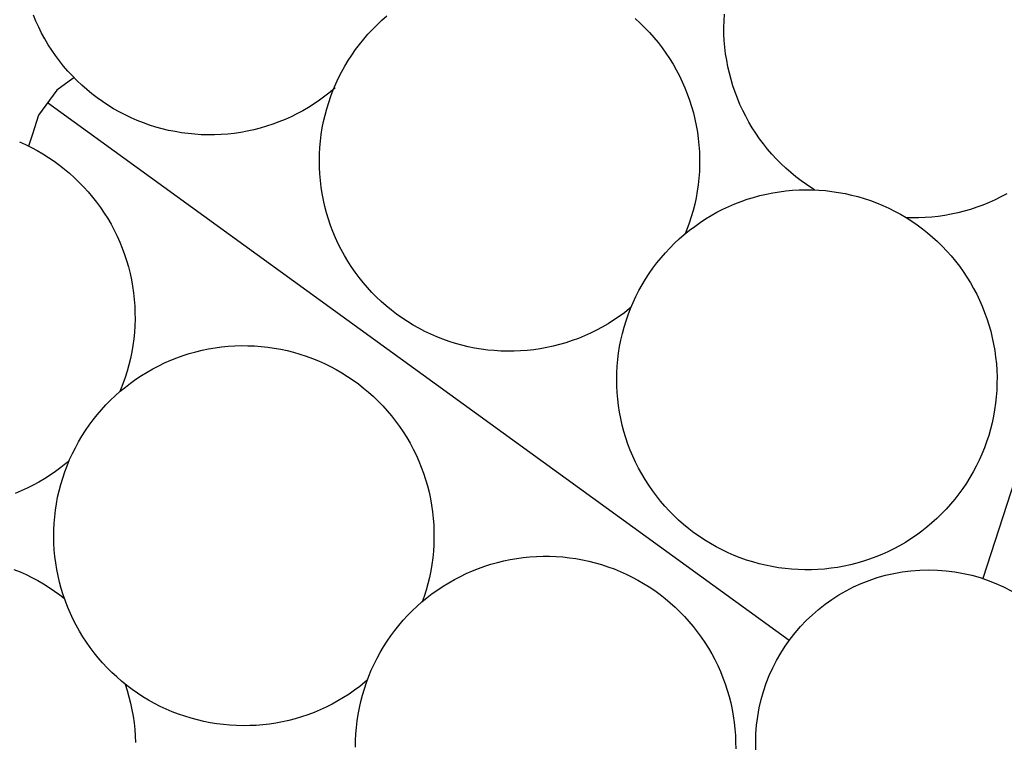
# Model space of a CAD drawing. Units: centimetres. Extents: x -52 to 194, y -50 to 378.
# Drawn here: x -30 to 3, y 0 to 24 of the extents above; entities that cross this region are included whole.
import ezdxf

# ---------------------------------------------------------------- set-up
doc = ezdxf.new("R2010")
doc.units = ezdxf.units.CM
doc.layers.add('FLOS', color=30, linetype='Continuous')

# ---------------------------------------------------------------- blocks, each defined once
blk = doc.blocks.new('TARAXACUM_88_S2_PL')
for p, q in [((11.245, 34.67, 339.086), (1.813, 5.498, 40.037)), ((-6.849, 24.173, 339.086), (-6.837, 24.393, 339.086)), ((-29.882, 24.157, 339.086), (-29.967, 24.36, 339.086)), ((-29.789, 23.956, 339.086), (-29.882, 24.157, 339.086)), ((-18.46, 24.042, 339.086), (-18.298, 24.193, 339.086)), ((-18.298, 24.193, 339.086), (-18.132, 24.338, 339.086)), ((-9.82, 24.247, 339.086), (-9.656, 24.098, 339.086)), ((-9.656, 24.098, 339.086), (-9.499, 23.943, 339.086)), ((-6.854, 23.952, 339.086), (-6.849, 24.173, 339.086)), ((-29.69, 23.759, 339.086), (-29.789, 23.956, 339.086)), ((-29.584, 23.565, 339.086), (-29.69, 23.759, 339.086)), ((-18.766, 23.723, 339.086), (-18.616, 23.885, 339.086)), ((-18.616, 23.885, 339.086), (-18.46, 24.042, 339.086)), ((-9.499, 23.943, 339.086), (-9.346, 23.783, 339.086)), ((-9.346, 23.783, 339.086), (-9.199, 23.618, 339.086)), ((-6.85, 23.731, 339.086), (-6.854, 23.952, 339.086)), ((-6.839, 23.51, 339.086), (-6.85, 23.731, 339.086)), ((-29.471, 23.375, 339.086), (-29.584, 23.565, 339.086)), ((-19.049, 23.384, 339.086), (-18.911, 23.556, 339.086)), ((-18.911, 23.556, 339.086), (-18.766, 23.723, 339.086)), ((-9.199, 23.618, 339.086), (-9.058, 23.448, 339.086)), ((-9.058, 23.448, 339.086), (-8.923, 23.273, 339.086)), ((-6.821, 23.29, 339.086), (-6.839, 23.51, 339.086)), ((-29.352, 23.189, 339.086), (-29.471, 23.375, 339.086)), ((-29.226, 23.007, 339.086), (-29.352, 23.189, 339.086)), ((-19.309, 23.027, 339.086), (-19.182, 23.208, 339.086)), ((-19.182, 23.208, 339.086), (-19.049, 23.384, 339.086)), ((-8.923, 23.273, 339.086), (-8.795, 23.094, 339.086)), ((-8.795, 23.094, 339.086), (-8.672, 22.91, 339.086)), ((-6.794, 23.071, 339.086), (-6.821, 23.29, 339.086)), ((-29.094, 22.83, 339.086), (-29.226, 23.007, 339.086)), ((-28.956, 22.657, 339.086), (-29.094, 22.83, 339.086)), ((-19.542, 22.652, 339.086), (-19.429, 22.841, 339.086)), ((-19.429, 22.841, 339.086), (-19.309, 23.027, 339.086)), ((-8.672, 22.91, 339.086), (-8.556, 22.722, 339.086)), ((-6.76, 22.852, 339.086), (-6.794, 23.071, 339.086)), ((-6.719, 22.635, 339.086), (-6.76, 22.852, 339.086)), ((-28.812, 22.49, 339.086), (-28.956, 22.657, 339.086)), ((-28.662, 22.327, 339.086), (-28.812, 22.49, 339.086)), ((-19.75, 22.262, 339.086), (-19.649, 22.458, 339.086)), ((-19.649, 22.458, 339.086), (-19.542, 22.652, 339.086)), ((-8.556, 22.722, 339.086), (-8.447, 22.53, 339.086)), ((-8.447, 22.53, 339.086), (-8.344, 22.334, 339.086)), ((-6.67, 22.42, 339.086), (-6.719, 22.635, 339.086)), ((-6.614, 22.206, 339.086), (-6.67, 22.42, 339.086)), ((-28.646, 22.241, 339.086), (-29.186, 21.849, 339.086)), ((-28.507, 22.17, 339.086), (-28.662, 22.327, 339.086)), ((-28.606, 22.27, 339.086), (-28.646, 22.241, 339.086)), ((-28.646, 22.241, 339.086), (-28.646, 22.241, 339.086)), ((-28.347, 22.018, 339.086), (-28.507, 22.17, 339.086)), ((-19.843, 22.061, 339.086), (-19.75, 22.262, 339.086)), ((-8.344, 22.334, 339.086), (-8.248, 22.135, 339.086)), ((-8.248, 22.135, 339.086), (-8.159, 21.933, 339.086)), ((-6.55, 21.995, 339.086), (-6.614, 22.206, 339.086)), ((-29.186, 21.849, 339.086), (-29.794, 21.013, 339.086)), ((-28.181, 21.872, 339.086), (-28.347, 22.018, 339.086)), ((-28.01, 21.732, 339.086), (-28.181, 21.872, 339.086)), ((-20.037, 21.783, 339.086), (-20.211, 21.646, 339.086)), ((-19.868, 21.925, 339.086), (-20.037, 21.783, 339.086)), ((-20.009, 21.652, 339.086), (-19.929, 21.858, 339.086)), ((-19.929, 21.858, 339.086), (-19.843, 22.061, 339.086)), ((-8.159, 21.933, 339.086), (-8.077, 21.728, 339.086)), ((-6.479, 21.786, 339.086), (-6.55, 21.995, 339.086)), ((-6.401, 21.579, 339.086), (-6.479, 21.786, 339.086)), ((-4.669, 3.422, 39.869), (-29.49, 21.431, 339.086)), ((-27.835, 21.598, 339.086), (-28.01, 21.732, 339.086)), ((-27.655, 21.469, 339.086), (-27.835, 21.598, 339.086)), ((-27.471, 21.348, 339.086), (-27.655, 21.469, 339.086)), ((-20.389, 21.516, 339.086), (-20.572, 21.392, 339.086)), ((-20.211, 21.646, 339.086), (-20.389, 21.516, 339.086)), ((-20.145, 21.232, 339.086), (-20.081, 21.443, 339.086)), ((-20.081, 21.443, 339.086), (-20.009, 21.652, 339.086)), ((-8.077, 21.728, 339.086), (-8.002, 21.52, 339.086)), ((-8.002, 21.52, 339.086), (-7.935, 21.31, 339.086)), ((-6.315, 21.375, 339.086), (-6.401, 21.579, 339.086)), ((-27.282, 21.232, 339.086), (-27.471, 21.348, 339.086)), ((-27.09, 21.124, 339.086), (-27.282, 21.232, 339.086)), ((-26.894, 21.022, 339.086), (-27.09, 21.124, 339.086)), ((-20.95, 21.163, 339.086), (-21.145, 21.059, 339.086)), ((-20.759, 21.274, 339.086), (-20.95, 21.163, 339.086)), ((-20.572, 21.392, 339.086), (-20.759, 21.274, 339.086)), ((-20.203, 21.018, 339.086), (-20.145, 21.232, 339.086)), ((-7.935, 21.31, 339.086), (-7.875, 21.097, 339.086)), ((-7.875, 21.097, 339.086), (-7.822, 20.883, 339.086)), ((-6.223, 21.175, 339.086), (-6.315, 21.375, 339.086)), ((-6.123, 20.977, 339.086), (-6.223, 21.175, 339.086)), ((-29.794, 21.013, 339.086), (-30.001, 20.376, 339.086)), ((-26.694, 20.927, 339.086), (-26.894, 21.022, 339.086)), ((-26.492, 20.839, 339.086), (-26.694, 20.927, 339.086)), ((-26.286, 20.758, 339.086), (-26.492, 20.839, 339.086)), ((-21.749, 20.787, 339.086), (-21.956, 20.71, 339.086)), ((-21.544, 20.87, 339.086), (-21.749, 20.787, 339.086)), ((-21.343, 20.961, 339.086), (-21.544, 20.87, 339.086)), ((-21.145, 21.059, 339.086), (-21.343, 20.961, 339.086)), ((-20.295, 20.586, 339.086), (-20.253, 20.803, 339.086)), ((-20.253, 20.803, 339.086), (-20.203, 21.018, 339.086)), ((-7.822, 20.883, 339.086), (-7.777, 20.666, 339.086)), ((-6.017, 20.784, 339.086), (-6.123, 20.977, 339.086)), ((-5.904, 20.594, 339.086), (-6.017, 20.784, 339.086)), ((-26.078, 20.684, 339.086), (-26.286, 20.758, 339.086)), ((-25.867, 20.617, 339.086), (-26.078, 20.684, 339.086)), ((-25.654, 20.558, 339.086), (-25.867, 20.617, 339.086)), ((-25.44, 20.506, 339.086), (-25.654, 20.558, 339.086)), ((-25.223, 20.462, 339.086), (-25.44, 20.506, 339.086)), ((-25.005, 20.425, 339.086), (-25.223, 20.462, 339.086)), ((-23.025, 20.438, 339.086), (-23.244, 20.406, 339.086)), ((-22.808, 20.477, 339.086), (-23.025, 20.438, 339.086)), ((-22.592, 20.524, 339.086), (-22.808, 20.477, 339.086)), ((-22.378, 20.579, 339.086), (-22.592, 20.524, 339.086)), ((-22.166, 20.641, 339.086), (-22.378, 20.579, 339.086)), ((-21.956, 20.71, 339.086), (-22.166, 20.641, 339.086)), ((-20.33, 20.368, 339.086), (-20.295, 20.586, 339.086)), ((-7.777, 20.666, 339.086), (-7.739, 20.449, 339.086)), ((-7.739, 20.449, 339.086), (-7.709, 20.23, 339.086)), ((-5.785, 20.408, 339.086), (-5.904, 20.594, 339.086)), ((-30.431, 20.118, 339.086), (-30.23, 20.028, 339.086)), ((-30.001, 20.376, 339.086), (-30.13, 19.979, 339.086)), ((-30.001, 20.376, 339.086), (-30.001, 20.376, 339.086)), ((-24.786, 20.396, 339.086), (-25.005, 20.425, 339.086)), ((-24.567, 20.374, 339.086), (-24.786, 20.396, 339.086)), ((-24.346, 20.361, 339.086), (-24.567, 20.374, 339.086)), ((-24.125, 20.354, 339.086), (-24.346, 20.361, 339.086)), ((-23.904, 20.356, 339.086), (-24.125, 20.354, 339.086)), ((-23.684, 20.365, 339.086), (-23.904, 20.356, 339.086)), ((-23.463, 20.381, 339.086), (-23.684, 20.365, 339.086)), ((-23.244, 20.406, 339.086), (-23.463, 20.381, 339.086)), ((-20.377, 19.929, 339.086), (-20.357, 20.149, 339.086)), ((-20.357, 20.149, 339.086), (-20.33, 20.368, 339.086)), ((-7.709, 20.23, 339.086), (-7.687, 20.01, 339.086)), ((-5.659, 20.226, 339.086), (-5.785, 20.408, 339.086)), ((-5.528, 20.049, 339.086), (-5.659, 20.226, 339.086)), ((-30.23, 20.028, 339.086), (-30.031, 19.93, 339.086)), ((-30.031, 19.93, 339.086), (-29.836, 19.826, 339.086)), ((-29.836, 19.826, 339.086), (-29.645, 19.716, 339.086)), ((-20.389, 19.708, 339.086), (-20.377, 19.929, 339.086)), ((-7.687, 20.01, 339.086), (-7.672, 19.79, 339.086)), ((-7.672, 19.79, 339.086), (-7.665, 19.569, 339.086)), ((-5.39, 19.876, 339.086), (-5.528, 20.049, 339.086)), ((-5.246, 19.709, 339.086), (-5.39, 19.876, 339.086)), ((-29.645, 19.716, 339.086), (-29.458, 19.598, 339.086)), ((-29.458, 19.598, 339.086), (-29.275, 19.475, 339.086)), ((-29.275, 19.475, 339.086), (-29.096, 19.345, 339.086)), ((-20.393, 19.487, 339.086), (-20.389, 19.708, 339.086)), ((-20.39, 19.266, 339.086), (-20.393, 19.487, 339.086)), ((-7.665, 19.569, 339.086), (-7.665, 19.348, 339.086)), ((-5.096, 19.546, 339.086), (-5.246, 19.709, 339.086)), ((-4.941, 19.389, 339.086), (-5.096, 19.546, 339.086)), ((-29.096, 19.345, 339.086), (-28.922, 19.209, 339.086)), ((-28.922, 19.209, 339.086), (-28.753, 19.067, 339.086)), ((-20.379, 19.046, 339.086), (-20.39, 19.266, 339.086)), ((-7.674, 19.127, 339.086), (-7.689, 18.907, 339.086)), ((-7.665, 19.348, 339.086), (-7.674, 19.127, 339.086)), ((-4.78, 19.237, 339.086), (-4.941, 19.389, 339.086)), ((-4.615, 19.091, 339.086), (-4.78, 19.237, 339.086)), ((-28.753, 19.067, 339.086), (-28.589, 18.919, 339.086)), ((-28.589, 18.919, 339.086), (-28.43, 18.765, 339.086)), ((-20.36, 18.826, 339.086), (-20.379, 19.046, 339.086)), ((-20.334, 18.606, 339.086), (-20.36, 18.826, 339.086)), ((-7.689, 18.907, 339.086), (-7.713, 18.687, 339.086)), ((-4.444, 18.951, 339.086), (-4.615, 19.091, 339.086)), ((-4.268, 18.816, 339.086), (-4.444, 18.951, 339.086)), ((-4.088, 18.688, 339.086), (-4.268, 18.816, 339.086)), ((-28.43, 18.765, 339.086), (-28.276, 18.607, 339.086)), ((-28.276, 18.607, 339.086), (-28.128, 18.443, 339.086)), ((-20.3, 18.388, 339.086), (-20.334, 18.606, 339.086)), ((-7.744, 18.468, 339.086), (-7.783, 18.251, 339.086)), ((-7.713, 18.687, 339.086), (-7.744, 18.468, 339.086)), ((-4.996, 18.452, 339.086), (-4.777, 18.48, 339.086)), ((-4.777, 18.48, 339.086), (-4.557, 18.5, 339.086)), ((-4.557, 18.5, 339.086), (-4.337, 18.513, 339.086)), ((-4.337, 18.513, 339.086), (-4.116, 18.518, 339.086)), ((-4.116, 18.518, 339.086), (-3.895, 18.516, 339.086)), ((-3.904, 18.567, 339.086), (-4.088, 18.688, 339.086)), ((-3.816, 18.512, 339.086), (-3.904, 18.567, 339.086)), ((-3.895, 18.516, 339.086), (-3.674, 18.506, 339.086)), ((-3.674, 18.506, 339.086), (-3.454, 18.488, 339.086)), ((-3.454, 18.488, 339.086), (-3.235, 18.463, 339.086)), ((-3.235, 18.463, 339.086), (-3.016, 18.43, 339.086)), ((-28.128, 18.443, 339.086), (-27.986, 18.273, 339.086)), ((-27.986, 18.273, 339.086), (-27.85, 18.099, 339.086)), ((-20.259, 18.171, 339.086), (-20.3, 18.388, 339.086)), ((-20.21, 17.956, 339.086), (-20.259, 18.171, 339.086)), ((-7.783, 18.251, 339.086), (-7.829, 18.035, 339.086)), ((-6.279, 18.125, 339.086), (-6.07, 18.198, 339.086)), ((-6.07, 18.198, 339.086), (-5.859, 18.263, 339.086)), ((-5.859, 18.263, 339.086), (-5.646, 18.322, 339.086)), ((-5.646, 18.322, 339.086), (-5.431, 18.372, 339.086)), ((-5.431, 18.372, 339.086), (-5.214, 18.416, 339.086)), ((-5.214, 18.416, 339.086), (-4.996, 18.452, 339.086)), ((-3.016, 18.43, 339.086), (-2.799, 18.389, 339.086)), ((-2.799, 18.389, 339.086), (-2.583, 18.341, 339.086)), ((-2.583, 18.341, 339.086), (-2.369, 18.286, 339.086)), ((-2.369, 18.286, 339.086), (-2.158, 18.223, 339.086)), ((-2.158, 18.223, 339.086), (-1.948, 18.153, 339.086)), ((-1.948, 18.153, 339.086), (-1.741, 18.075, 339.086)), ((2.224, 18.18, 339.086), (2.022, 18.089, 339.086)), ((2.422, 18.277, 339.086), (2.224, 18.18, 339.086)), ((2.617, 18.382, 339.086), (2.422, 18.277, 339.086)), ((-27.85, 18.099, 339.086), (-27.72, 17.921, 339.086)), ((-27.72, 17.921, 339.086), (-27.596, 17.738, 339.086)), ((-20.153, 17.742, 339.086), (-20.21, 17.956, 339.086)), ((-7.882, 17.82, 339.086), (-7.943, 17.608, 339.086)), ((-7.829, 18.035, 339.086), (-7.882, 17.82, 339.086)), ((-7.084, 17.763, 339.086), (-6.887, 17.864, 339.086)), ((-6.887, 17.864, 339.086), (-6.688, 17.958, 339.086)), ((-6.688, 17.958, 339.086), (-6.485, 18.045, 339.086)), ((-6.485, 18.045, 339.086), (-6.279, 18.125, 339.086)), ((-1.741, 18.075, 339.086), (-1.537, 17.991, 339.086)), ((-1.537, 17.991, 339.086), (-1.336, 17.899, 339.086)), ((-1.336, 17.899, 339.086), (-1.138, 17.801, 339.086)), ((-1.138, 17.801, 339.086), (-0.944, 17.695, 339.086)), ((1.189, 17.798, 339.086), (0.975, 17.743, 339.086)), ((1.401, 17.86, 339.086), (1.189, 17.798, 339.086)), ((1.611, 17.929, 339.086), (1.401, 17.86, 339.086)), ((1.818, 18.005, 339.086), (1.611, 17.929, 339.086)), ((2.022, 18.089, 339.086), (1.818, 18.005, 339.086)), ((-27.596, 17.738, 339.086), (-27.479, 17.551, 339.086)), ((-27.479, 17.551, 339.086), (-27.368, 17.36, 339.086)), ((-20.09, 17.53, 339.086), (-20.153, 17.742, 339.086)), ((-20.019, 17.321, 339.086), (-20.09, 17.53, 339.086)), ((-7.943, 17.608, 339.086), (-8.012, 17.398, 339.086)), ((-7.651, 17.419, 339.086), (-7.466, 17.54, 339.086)), ((-7.466, 17.54, 339.086), (-7.277, 17.655, 339.086)), ((-7.277, 17.655, 339.086), (-7.084, 17.763, 339.086)), ((-0.944, 17.695, 339.086), (-0.754, 17.583, 339.086)), ((-0.754, 17.583, 339.086), (-0.567, 17.465, 339.086)), ((-0.559, 17.573, 339.086), (-0.746, 17.578, 339.086)), ((-0.338, 17.575, 339.086), (-0.559, 17.573, 339.086)), ((-0.117, 17.584, 339.086), (-0.338, 17.575, 339.086)), ((0.103, 17.6, 339.086), (-0.117, 17.584, 339.086)), ((0.323, 17.625, 339.086), (0.103, 17.6, 339.086)), ((0.541, 17.657, 339.086), (0.323, 17.625, 339.086)), ((0.759, 17.696, 339.086), (0.541, 17.657, 339.086)), ((0.975, 17.743, 339.086), (0.759, 17.696, 339.086)), ((-27.368, 17.36, 339.086), (-27.264, 17.165, 339.086)), ((-27.264, 17.165, 339.086), (-27.166, 16.966, 339.086)), ((-19.94, 17.115, 339.086), (-20.019, 17.321, 339.086)), ((-8.179, 17.019, 339.086), (-8.007, 17.159, 339.086)), ((-8.088, 17.19, 339.086), (-8.146, 17.046, 339.086)), ((-8.012, 17.398, 339.086), (-8.088, 17.19, 339.086)), ((-8.007, 17.159, 339.086), (-7.831, 17.292, 339.086)), ((-7.831, 17.292, 339.086), (-7.651, 17.419, 339.086)), ((-0.567, 17.465, 339.086), (-0.385, 17.34, 339.086)), ((-0.385, 17.34, 339.086), (-0.207, 17.209, 339.086)), ((-0.207, 17.209, 339.086), (-0.034, 17.071, 339.086)), ((-27.166, 16.966, 339.086), (-27.076, 16.765, 339.086)), ((-19.855, 16.911, 339.086), (-19.94, 17.115, 339.086)), ((-19.762, 16.71, 339.086), (-19.855, 16.911, 339.086)), ((-8.506, 16.723, 339.086), (-8.345, 16.874, 339.086)), ((-8.345, 16.874, 339.086), (-8.179, 17.019, 339.086)), ((-0.034, 17.071, 339.086), (0.134, 16.928, 339.086)), ((0.134, 16.928, 339.086), (0.297, 16.779, 339.086)), ((-27.076, 16.765, 339.086), (-26.993, 16.56, 339.086)), ((-26.993, 16.56, 339.086), (-26.917, 16.353, 339.086)), ((-19.663, 16.513, 339.086), (-19.762, 16.71, 339.086)), ((-19.557, 16.319, 339.086), (-19.663, 16.513, 339.086)), ((-8.812, 16.404, 339.086), (-8.662, 16.566, 339.086)), ((-8.662, 16.566, 339.086), (-8.506, 16.723, 339.086)), ((0.297, 16.779, 339.086), (0.455, 16.625, 339.086)), ((0.455, 16.625, 339.086), (0.607, 16.465, 339.086)), ((-26.917, 16.353, 339.086), (-26.848, 16.143, 339.086)), ((-19.444, 16.129, 339.086), (-19.557, 16.319, 339.086)), ((-9.096, 16.066, 339.086), (-8.957, 16.237, 339.086)), ((-8.957, 16.237, 339.086), (-8.812, 16.404, 339.086)), ((0.607, 16.465, 339.086), (0.754, 16.3, 339.086)), ((0.754, 16.3, 339.086), (0.895, 16.129, 339.086)), ((-26.848, 16.143, 339.086), (-26.786, 15.931, 339.086)), ((-26.786, 15.931, 339.086), (-26.732, 15.716, 339.086)), ((-19.325, 15.943, 339.086), (-19.444, 16.129, 339.086)), ((-19.199, 15.762, 339.086), (-19.325, 15.943, 339.086)), ((-9.355, 15.708, 339.086), (-9.229, 15.889, 339.086)), ((-9.229, 15.889, 339.086), (-9.096, 16.066, 339.086)), ((0.895, 16.129, 339.086), (1.03, 15.955, 339.086)), ((1.03, 15.955, 339.086), (1.159, 15.775, 339.086)), ((-26.732, 15.716, 339.086), (-26.685, 15.5, 339.086)), ((-26.685, 15.5, 339.086), (-26.646, 15.283, 339.086)), ((-19.067, 15.584, 339.086), (-19.199, 15.762, 339.086)), ((-18.929, 15.412, 339.086), (-19.067, 15.584, 339.086)), ((-9.589, 15.333, 339.086), (-9.475, 15.522, 339.086)), ((-9.475, 15.522, 339.086), (-9.355, 15.708, 339.086)), ((1.159, 15.775, 339.086), (1.281, 15.591, 339.086)), ((1.281, 15.591, 339.086), (1.397, 15.403, 339.086)), ((-26.646, 15.283, 339.086), (-26.615, 15.064, 339.086)), ((-18.785, 15.244, 339.086), (-18.929, 15.412, 339.086)), ((-18.636, 15.082, 339.086), (-18.785, 15.244, 339.086)), ((-9.696, 15.14, 339.086), (-9.589, 15.333, 339.086)), ((1.397, 15.403, 339.086), (1.507, 15.211, 339.086)), ((1.507, 15.211, 339.086), (1.61, 15.016, 339.086)), ((-26.615, 15.064, 339.086), (-26.591, 14.845, 339.086)), ((-26.591, 14.845, 339.086), (-26.574, 14.624, 339.086)), ((-18.481, 14.924, 339.086), (-18.636, 15.082, 339.086)), ((-18.32, 14.773, 339.086), (-18.481, 14.924, 339.086)), ((-9.89, 14.743, 339.086), (-9.796, 14.943, 339.086)), ((-9.796, 14.943, 339.086), (-9.696, 15.14, 339.086)), ((1.61, 15.016, 339.086), (1.706, 14.817, 339.086)), ((-26.574, 14.624, 339.086), (-26.566, 14.404, 339.086)), ((-18.154, 14.627, 339.086), (-18.32, 14.773, 339.086)), ((-17.984, 14.486, 339.086), (-18.154, 14.627, 339.086)), ((-10.01, 14.537, 339.086), (-10.184, 14.401, 339.086)), ((-10.055, 14.333, 339.086), (-9.976, 14.539, 339.086)), ((-9.958, 14.581, 339.086), (-10.01, 14.537, 339.086)), ((-9.976, 14.539, 339.086), (-9.89, 14.743, 339.086)), ((1.706, 14.817, 339.086), (1.795, 14.614, 339.086)), ((1.795, 14.614, 339.086), (1.876, 14.409, 339.086)), ((-26.565, 14.183, 339.086), (-26.571, 13.962, 339.086)), ((-26.566, 14.404, 339.086), (-26.565, 14.183, 339.086)), ((-17.808, 14.352, 339.086), (-17.984, 14.486, 339.086)), ((-17.628, 14.224, 339.086), (-17.808, 14.352, 339.086)), ((-17.444, 14.102, 339.086), (-17.628, 14.224, 339.086)), ((-10.362, 14.27, 339.086), (-10.545, 14.146, 339.086)), ((-10.184, 14.401, 339.086), (-10.362, 14.27, 339.086)), ((-10.127, 14.124, 339.086), (-10.055, 14.333, 339.086)), ((1.876, 14.409, 339.086), (1.951, 14.201, 339.086)), ((1.951, 14.201, 339.086), (2.018, 13.991, 339.086)), ((-26.571, 13.962, 339.086), (-26.585, 13.742, 339.086)), ((-17.255, 13.987, 339.086), (-17.444, 14.102, 339.086)), ((-17.063, 13.878, 339.086), (-17.255, 13.987, 339.086)), ((-16.867, 13.776, 339.086), (-17.063, 13.878, 339.086)), ((-10.923, 13.917, 339.086), (-11.118, 13.813, 339.086)), ((-10.732, 14.029, 339.086), (-10.923, 13.917, 339.086)), ((-10.545, 14.146, 339.086), (-10.732, 14.029, 339.086)), ((-10.249, 13.7, 339.086), (-10.192, 13.913, 339.086)), ((-10.192, 13.913, 339.086), (-10.127, 14.124, 339.086)), ((2.018, 13.991, 339.086), (2.079, 13.778, 339.086)), ((-26.607, 13.522, 339.086), (-26.637, 13.303, 339.086)), ((-26.585, 13.742, 339.086), (-26.607, 13.522, 339.086)), ((-16.668, 13.681, 339.086), (-16.867, 13.776, 339.086)), ((-16.465, 13.593, 339.086), (-16.668, 13.681, 339.086)), ((-16.259, 13.512, 339.086), (-16.465, 13.593, 339.086)), ((-11.722, 13.541, 339.086), (-11.929, 13.465, 339.086)), ((-11.517, 13.625, 339.086), (-11.722, 13.541, 339.086)), ((-11.316, 13.715, 339.086), (-11.517, 13.625, 339.086)), ((-11.118, 13.813, 339.086), (-11.316, 13.715, 339.086)), ((-10.299, 13.484, 339.086), (-10.249, 13.7, 339.086)), ((2.079, 13.778, 339.086), (2.131, 13.564, 339.086)), ((2.131, 13.564, 339.086), (2.176, 13.348, 339.086)), ((-26.637, 13.303, 339.086), (-26.674, 13.085, 339.086)), ((-24.32, 13.142, 339.086), (-24.103, 13.187, 339.086)), ((-24.103, 13.187, 339.086), (-23.886, 13.224, 339.086)), ((-23.886, 13.224, 339.086), (-23.667, 13.254, 339.086)), ((-23.667, 13.254, 339.086), (-23.447, 13.276, 339.086)), ((-23.447, 13.276, 339.086), (-23.226, 13.291, 339.086)), ((-23.226, 13.291, 339.086), (-23.006, 13.297, 339.086)), ((-23.006, 13.297, 339.086), (-22.785, 13.296, 339.086)), ((-22.785, 13.296, 339.086), (-22.564, 13.288, 339.086)), ((-22.564, 13.288, 339.086), (-22.344, 13.272, 339.086)), ((-22.344, 13.272, 339.086), (-22.124, 13.248, 339.086)), ((-22.124, 13.248, 339.086), (-21.905, 13.216, 339.086)), ((-21.905, 13.216, 339.086), (-21.688, 13.177, 339.086)), ((-16.051, 13.438, 339.086), (-16.259, 13.512, 339.086)), ((-15.841, 13.372, 339.086), (-16.051, 13.438, 339.086)), ((-15.628, 13.312, 339.086), (-15.841, 13.372, 339.086)), ((-15.413, 13.261, 339.086), (-15.628, 13.312, 339.086)), ((-15.197, 13.216, 339.086), (-15.413, 13.261, 339.086)), ((-14.979, 13.18, 339.086), (-15.197, 13.216, 339.086)), ((-12.998, 13.192, 339.086), (-13.217, 13.16, 339.086)), ((-12.781, 13.232, 339.086), (-12.998, 13.192, 339.086)), ((-12.565, 13.279, 339.086), (-12.781, 13.232, 339.086)), ((-12.351, 13.333, 339.086), (-12.565, 13.279, 339.086)), ((-12.139, 13.395, 339.086), (-12.351, 13.333, 339.086)), ((-11.929, 13.465, 339.086), (-12.139, 13.395, 339.086)), ((-10.376, 13.049, 339.086), (-10.342, 13.268, 339.086)), ((-10.342, 13.268, 339.086), (-10.299, 13.484, 339.086)), ((2.176, 13.348, 339.086), (2.214, 13.13, 339.086)), ((-26.719, 12.869, 339.086), (-26.771, 12.654, 339.086)), ((-26.674, 13.085, 339.086), (-26.719, 12.869, 339.086)), ((-25.371, 12.807, 339.086), (-25.166, 12.889, 339.086)), ((-25.166, 12.889, 339.086), (-24.958, 12.963, 339.086)), ((-24.958, 12.963, 339.086), (-24.747, 13.03, 339.086)), ((-24.747, 13.03, 339.086), (-24.534, 13.09, 339.086)), ((-24.534, 13.09, 339.086), (-24.32, 13.142, 339.086)), ((-21.688, 13.177, 339.086), (-21.472, 13.131, 339.086)), ((-21.472, 13.131, 339.086), (-21.258, 13.077, 339.086)), ((-21.258, 13.077, 339.086), (-21.045, 13.015, 339.086)), ((-21.045, 13.015, 339.086), (-20.835, 12.947, 339.086)), ((-20.835, 12.947, 339.086), (-20.628, 12.871, 339.086)), ((-20.628, 12.871, 339.086), (-20.423, 12.787, 339.086)), ((-14.76, 13.15, 339.086), (-14.979, 13.18, 339.086)), ((-14.54, 13.129, 339.086), (-14.76, 13.15, 339.086)), ((-14.319, 13.115, 339.086), (-14.54, 13.129, 339.086)), ((-14.099, 13.109, 339.086), (-14.319, 13.115, 339.086)), ((-13.878, 13.11, 339.086), (-14.099, 13.109, 339.086)), ((-13.657, 13.119, 339.086), (-13.878, 13.11, 339.086)), ((-13.437, 13.136, 339.086), (-13.657, 13.119, 339.086)), ((-13.217, 13.16, 339.086), (-13.437, 13.136, 339.086)), ((-10.404, 12.83, 339.086), (-10.376, 13.049, 339.086)), ((2.214, 13.13, 339.086), (2.244, 12.911, 339.086)), ((2.244, 12.911, 339.086), (2.267, 12.691, 339.086)), ((-26.771, 12.654, 339.086), (-26.831, 12.441, 339.086)), ((-25.968, 12.521, 339.086), (-25.773, 12.623, 339.086)), ((-25.773, 12.623, 339.086), (-25.573, 12.719, 339.086)), ((-25.573, 12.719, 339.086), (-25.371, 12.807, 339.086)), ((-20.423, 12.787, 339.086), (-20.222, 12.697, 339.086)), ((-20.222, 12.697, 339.086), (-20.023, 12.6, 339.086)), ((-20.023, 12.6, 339.086), (-19.828, 12.496, 339.086)), ((-10.435, 12.39, 339.086), (-10.423, 12.61, 339.086)), ((-10.423, 12.61, 339.086), (-10.404, 12.83, 339.086)), ((2.267, 12.691, 339.086), (2.281, 12.471, 339.086)), ((-26.897, 12.231, 339.086), (-26.972, 12.023, 339.086)), ((-26.831, 12.441, 339.086), (-26.897, 12.231, 339.086)), ((-26.533, 12.174, 339.086), (-26.349, 12.296, 339.086)), ((-26.349, 12.296, 339.086), (-26.16, 12.412, 339.086)), ((-26.16, 12.412, 339.086), (-25.968, 12.521, 339.086)), ((-19.828, 12.496, 339.086), (-19.637, 12.385, 339.086)), ((-19.637, 12.385, 339.086), (-19.45, 12.268, 339.086)), ((-19.45, 12.268, 339.086), (-19.267, 12.144, 339.086)), ((-10.44, 12.169, 339.086), (-10.435, 12.39, 339.086)), ((2.281, 12.471, 339.086), (2.289, 12.25, 339.086)), ((2.289, 12.25, 339.086), (2.288, 12.029, 339.086)), ((-27.058, 11.77, 339.086), (-26.887, 11.911, 339.086)), ((-26.972, 12.023, 339.086), (-27.053, 11.817, 339.086)), ((-26.887, 11.911, 339.086), (-26.712, 12.045, 339.086)), ((-26.712, 12.045, 339.086), (-26.533, 12.174, 339.086)), ((-19.267, 12.144, 339.086), (-19.088, 12.015, 339.086)), ((-19.088, 12.015, 339.086), (-18.914, 11.878, 339.086)), ((-18.914, 11.878, 339.086), (-18.745, 11.736, 339.086)), ((-10.436, 11.948, 339.086), (-10.44, 12.169, 339.086)), ((-10.425, 11.727, 339.086), (-10.436, 11.948, 339.086)), ((2.288, 12.029, 339.086), (2.28, 11.808, 339.086)), ((-27.383, 11.471, 339.086), (-27.223, 11.623, 339.086)), ((-27.223, 11.623, 339.086), (-27.058, 11.77, 339.086)), ((-27.053, 11.817, 339.086), (-27.084, 11.747, 339.086)), ((-18.745, 11.736, 339.086), (-18.581, 11.589, 339.086)), ((-18.581, 11.589, 339.086), (-18.422, 11.435, 339.086)), ((-10.407, 11.507, 339.086), (-10.425, 11.727, 339.086)), ((2.264, 11.588, 339.086), (2.241, 11.368, 339.086)), ((2.28, 11.808, 339.086), (2.264, 11.588, 339.086)), ((-27.687, 11.151, 339.086), (-27.538, 11.314, 339.086)), ((-27.538, 11.314, 339.086), (-27.383, 11.471, 339.086)), ((-18.422, 11.435, 339.086), (-18.268, 11.276, 339.086)), ((-18.268, 11.276, 339.086), (-18.12, 11.112, 339.086)), ((-10.38, 11.288, 339.086), (-10.407, 11.507, 339.086)), ((-10.347, 11.069, 339.086), (-10.38, 11.288, 339.086)), ((2.241, 11.368, 339.086), (2.21, 11.15, 339.086)), ((-27.968, 10.81, 339.086), (-27.831, 10.983, 339.086)), ((-27.831, 10.983, 339.086), (-27.687, 11.151, 339.086)), ((-18.12, 11.112, 339.086), (-17.978, 10.943, 339.086)), ((-17.978, 10.943, 339.086), (-17.842, 10.769, 339.086)), ((-10.305, 10.852, 339.086), (-10.347, 11.069, 339.086)), ((2.171, 10.932, 339.086), (2.125, 10.716, 339.086)), ((2.21, 11.15, 339.086), (2.171, 10.932, 339.086)), ((-28.225, 10.45, 339.086), (-28.1, 10.632, 339.086)), ((-28.1, 10.632, 339.086), (-27.968, 10.81, 339.086)), ((-17.842, 10.769, 339.086), (-17.712, 10.591, 339.086)), ((-17.712, 10.591, 339.086), (-17.588, 10.408, 339.086)), ((-10.256, 10.637, 339.086), (-10.305, 10.852, 339.086)), ((-10.2, 10.423, 339.086), (-10.256, 10.637, 339.086)), ((2.125, 10.716, 339.086), (2.071, 10.502, 339.086)), ((-28.456, 10.074, 339.086), (-28.344, 10.264, 339.086)), ((-28.344, 10.264, 339.086), (-28.225, 10.45, 339.086)), ((-17.588, 10.408, 339.086), (-17.471, 10.22, 339.086)), ((-17.471, 10.22, 339.086), (-17.36, 10.029, 339.086)), ((-10.136, 10.212, 339.086), (-10.2, 10.423, 339.086)), ((2.01, 10.289, 339.086), (1.942, 10.079, 339.086)), ((2.071, 10.502, 339.086), (2.01, 10.289, 339.086)), ((-28.562, 9.88, 339.086), (-28.456, 10.074, 339.086)), ((-17.36, 10.029, 339.086), (-17.256, 9.834, 339.086)), ((-10.065, 10.002, 339.086), (-10.136, 10.212, 339.086)), ((-9.987, 9.796, 339.086), (-10.065, 10.002, 339.086)), ((1.942, 10.079, 339.086), (1.866, 9.872, 339.086)), ((-28.753, 9.481, 339.086), (-28.661, 9.682, 339.086)), ((-28.661, 9.682, 339.086), (-28.562, 9.88, 339.086)), ((-17.256, 9.834, 339.086), (-17.159, 9.636, 339.086)), ((-17.159, 9.636, 339.086), (-17.068, 9.434, 339.086)), ((-9.901, 9.592, 339.086), (-9.987, 9.796, 339.086)), ((-9.809, 9.391, 339.086), (-9.901, 9.592, 339.086)), ((1.783, 9.667, 339.086), (1.693, 9.465, 339.086)), ((1.866, 9.872, 339.086), (1.783, 9.667, 339.086)), ((-28.876, 9.356, 339.086), (-29.049, 9.218, 339.086)), ((-28.916, 9.071, 339.086), (-28.838, 9.277, 339.086)), ((-28.766, 9.45, 339.086), (-28.876, 9.356, 339.086)), ((-28.838, 9.277, 339.086), (-28.753, 9.481, 339.086)), ((-17.068, 9.434, 339.086), (-16.985, 9.23, 339.086)), ((-16.985, 9.23, 339.086), (-16.909, 9.022, 339.086)), ((-9.71, 9.194, 339.086), (-9.809, 9.391, 339.086)), ((1.597, 9.266, 339.086), (1.493, 9.071, 339.086)), ((1.693, 9.465, 339.086), (1.597, 9.266, 339.086)), ((-29.408, 8.961, 339.086), (-29.594, 8.842, 339.086)), ((-29.226, 9.087, 339.086), (-29.408, 8.961, 339.086)), ((-29.049, 9.218, 339.086), (-29.226, 9.087, 339.086)), ((-28.986, 8.861, 339.086), (-28.916, 9.071, 339.086)), ((-16.909, 9.022, 339.086), (-16.84, 8.812, 339.086)), ((-9.603, 9, 339.086), (-9.71, 9.194, 339.086)), ((-9.491, 8.81, 339.086), (-9.603, 9, 339.086)), ((1.493, 9.071, 339.086), (1.383, 8.88, 339.086)), ((-29.978, 8.624, 339.086), (-30.176, 8.525, 339.086)), ((-29.785, 8.73, 339.086), (-29.978, 8.624, 339.086)), ((-29.594, 8.842, 339.086), (-29.785, 8.73, 339.086)), ((-29.105, 8.436, 339.086), (-29.049, 8.65, 339.086)), ((-29.049, 8.65, 339.086), (-28.986, 8.861, 339.086)), ((-16.84, 8.812, 339.086), (-16.778, 8.6, 339.086)), ((-16.778, 8.6, 339.086), (-16.724, 8.386, 339.086)), ((-9.371, 8.624, 339.086), (-9.491, 8.81, 339.086)), ((-9.246, 8.443, 339.086), (-9.371, 8.624, 339.086)), ((1.266, 8.692, 339.086), (1.142, 8.509, 339.086)), ((1.383, 8.88, 339.086), (1.266, 8.692, 339.086)), ((-30.377, 8.433, 339.086), (-30.581, 8.348, 339.086)), ((-30.176, 8.525, 339.086), (-30.377, 8.433, 339.086)), ((-29.154, 8.22, 339.086), (-29.105, 8.436, 339.086)), ((-16.724, 8.386, 339.086), (-16.678, 8.17, 339.086)), ((-9.114, 8.266, 339.086), (-9.246, 8.443, 339.086)), ((-8.976, 8.093, 339.086), (-9.114, 8.266, 339.086)), ((1.013, 8.33, 339.086), (0.877, 8.156, 339.086)), ((1.142, 8.509, 339.086), (1.013, 8.33, 339.086)), ((-29.228, 7.785, 339.086), (-29.195, 8.003, 339.086)), ((-29.195, 8.003, 339.086), (-29.154, 8.22, 339.086)), ((-16.678, 8.17, 339.086), (-16.638, 7.953, 339.086)), ((-16.638, 7.953, 339.086), (-16.607, 7.734, 339.086)), ((-8.832, 7.925, 339.086), (-8.976, 8.093, 339.086)), ((-8.682, 7.763, 339.086), (-8.832, 7.925, 339.086)), ((0.735, 7.987, 339.086), (0.588, 7.822, 339.086)), ((0.877, 8.156, 339.086), (0.735, 7.987, 339.086)), ((-29.254, 7.565, 339.086), (-29.228, 7.785, 339.086)), ((-16.607, 7.734, 339.086), (-16.583, 7.514, 339.086)), ((-8.527, 7.606, 339.086), (-8.682, 7.763, 339.086)), ((-8.367, 7.454, 339.086), (-8.527, 7.606, 339.086)), ((0.434, 7.663, 339.086), (0.276, 7.509, 339.086)), ((0.588, 7.822, 339.086), (0.434, 7.663, 339.086)), ((-29.282, 7.125, 339.086), (-29.272, 7.345, 339.086)), ((-29.272, 7.345, 339.086), (-29.254, 7.565, 339.086)), ((-16.583, 7.514, 339.086), (-16.566, 7.294, 339.086)), ((-16.566, 7.294, 339.086), (-16.558, 7.073, 339.086)), ((-8.201, 7.308, 339.086), (-8.367, 7.454, 339.086)), ((-8.03, 7.167, 339.086), (-8.201, 7.308, 339.086)), ((0.112, 7.361, 339.086), (-0.057, 7.218, 339.086)), ((0.276, 7.509, 339.086), (0.112, 7.361, 339.086)), ((-29.285, 6.904, 339.086), (-29.282, 7.125, 339.086)), ((-16.558, 7.073, 339.086), (-16.557, 6.852, 339.086)), ((-7.855, 7.033, 339.086), (-8.03, 7.167, 339.086)), ((-7.675, 6.905, 339.086), (-7.855, 7.033, 339.086)), ((-0.409, 6.952, 339.086), (-0.592, 6.827, 339.086)), ((-0.231, 7.082, 339.086), (-0.409, 6.952, 339.086)), ((-0.057, 7.218, 339.086), (-0.231, 7.082, 339.086)), ((-29.28, 6.683, 339.086), (-29.285, 6.904, 339.086)), ((-29.268, 6.462, 339.086), (-29.28, 6.683, 339.086)), ((-16.563, 6.632, 339.086), (-16.578, 6.411, 339.086)), ((-16.557, 6.852, 339.086), (-16.563, 6.632, 339.086)), ((-7.49, 6.783, 339.086), (-7.675, 6.905, 339.086)), ((-7.302, 6.668, 339.086), (-7.49, 6.783, 339.086)), ((-7.11, 6.559, 339.086), (-7.302, 6.668, 339.086)), ((-0.97, 6.599, 339.086), (-1.164, 6.494, 339.086)), ((-0.779, 6.71, 339.086), (-0.97, 6.599, 339.086)), ((-0.592, 6.827, 339.086), (-0.779, 6.71, 339.086)), ((-29.248, 6.242, 339.086), (-29.268, 6.462, 339.086)), ((-16.578, 6.411, 339.086), (-16.6, 6.191, 339.086)), ((-6.914, 6.457, 339.086), (-7.11, 6.559, 339.086)), ((-6.714, 6.362, 339.086), (-6.914, 6.457, 339.086)), ((-6.511, 6.274, 339.086), (-6.714, 6.362, 339.086)), ((-6.306, 6.193, 339.086), (-6.511, 6.274, 339.086)), ((-1.564, 6.306, 339.086), (-1.768, 6.222, 339.086)), ((-1.362, 6.397, 339.086), (-1.564, 6.306, 339.086)), ((-1.164, 6.494, 339.086), (-1.362, 6.397, 339.086)), ((-29.22, 6.023, 339.086), (-29.248, 6.242, 339.086)), ((-29.184, 5.805, 339.086), (-29.22, 6.023, 339.086)), ((-16.629, 5.972, 339.086), (-16.666, 5.755, 339.086)), ((-16.6, 6.191, 339.086), (-16.629, 5.972, 339.086)), ((-14.859, 5.911, 339.086), (-14.649, 5.978, 339.086)), ((-14.649, 5.978, 339.086), (-14.436, 6.038, 339.086)), ((-14.436, 6.038, 339.086), (-14.221, 6.09, 339.086)), ((-14.221, 6.09, 339.086), (-14.005, 6.135, 339.086)), ((-14.005, 6.135, 339.086), (-13.787, 6.172, 339.086)), ((-13.787, 6.172, 339.086), (-13.568, 6.202, 339.086)), ((-13.568, 6.202, 339.086), (-13.349, 6.224, 339.086)), ((-13.349, 6.224, 339.086), (-13.128, 6.239, 339.086)), ((-13.128, 6.239, 339.086), (-12.907, 6.245, 339.086)), ((-12.907, 6.245, 339.086), (-12.686, 6.245, 339.086)), ((-12.686, 6.245, 339.086), (-12.466, 6.236, 339.086)), ((-12.466, 6.236, 339.086), (-12.245, 6.22, 339.086)), ((-12.245, 6.22, 339.086), (-12.026, 6.196, 339.086)), ((-12.026, 6.196, 339.086), (-11.807, 6.164, 339.086)), ((-11.807, 6.164, 339.086), (-11.59, 6.125, 339.086)), ((-11.59, 6.125, 339.086), (-11.374, 6.079, 339.086)), ((-11.374, 6.079, 339.086), (-11.159, 6.025, 339.086)), ((-11.159, 6.025, 339.086), (-10.947, 5.963, 339.086)), ((-10.947, 5.963, 339.086), (-10.737, 5.895, 339.086)), ((-6.098, 6.119, 339.086), (-6.306, 6.193, 339.086)), ((-5.887, 6.053, 339.086), (-6.098, 6.119, 339.086)), ((-5.674, 5.994, 339.086), (-5.887, 6.053, 339.086)), ((-5.459, 5.942, 339.086), (-5.674, 5.994, 339.086)), ((-5.243, 5.898, 339.086), (-5.459, 5.942, 339.086)), ((-2.612, 5.96, 339.086), (-2.828, 5.913, 339.086)), ((-2.398, 6.015, 339.086), (-2.612, 5.96, 339.086)), ((-2.185, 6.077, 339.086), (-2.398, 6.015, 339.086)), ((-1.976, 6.146, 339.086), (-2.185, 6.077, 339.086)), ((-1.768, 6.222, 339.086), (-1.976, 6.146, 339.086)), ((-30.619, 5.805, 339.086), (-30.414, 5.722, 339.086)), ((-30.414, 5.722, 339.086), (-30.213, 5.632, 339.086)), ((-30.213, 5.632, 339.086), (-30.014, 5.535, 339.086)), ((-29.142, 5.588, 339.086), (-29.184, 5.805, 339.086)), ((-16.666, 5.755, 339.086), (-16.711, 5.538, 339.086)), ((-15.674, 5.571, 339.086), (-15.475, 5.667, 339.086)), ((-15.475, 5.667, 339.086), (-15.273, 5.755, 339.086)), ((-15.273, 5.755, 339.086), (-15.067, 5.837, 339.086)), ((-15.067, 5.837, 339.086), (-14.859, 5.911, 339.086)), ((-10.737, 5.895, 339.086), (-10.53, 5.819, 339.086)), ((-10.53, 5.819, 339.086), (-10.325, 5.736, 339.086)), ((-10.325, 5.736, 339.086), (-10.123, 5.645, 339.086)), ((-10.123, 5.645, 339.086), (-9.925, 5.548, 339.086)), ((-5.025, 5.861, 339.086), (-5.243, 5.898, 339.086)), ((-4.806, 5.832, 339.086), (-5.025, 5.861, 339.086)), ((-4.586, 5.81, 339.086), (-4.806, 5.832, 339.086)), ((-4.366, 5.796, 339.086), (-4.586, 5.81, 339.086)), ((-4.145, 5.79, 339.086), (-4.366, 5.796, 339.086)), ((-3.924, 5.791, 339.086), (-4.145, 5.79, 339.086)), ((-3.703, 5.8, 339.086), (-3.924, 5.791, 339.086)), ((-3.483, 5.817, 339.086), (-3.703, 5.8, 339.086)), ((-3.263, 5.842, 339.086), (-3.483, 5.817, 339.086)), ((-3.045, 5.873, 339.086), (-3.263, 5.842, 339.086)), ((-2.828, 5.913, 339.086), (-3.045, 5.873, 339.086)), ((-30.014, 5.535, 339.086), (-29.819, 5.431, 339.086)), ((-29.819, 5.431, 339.086), (-29.628, 5.32, 339.086)), ((-29.628, 5.32, 339.086), (-29.441, 5.203, 339.086)), ((-29.091, 5.373, 339.086), (-29.142, 5.588, 339.086)), ((-29.033, 5.16, 339.086), (-29.091, 5.373, 339.086)), ((-16.763, 5.324, 339.086), (-16.823, 5.111, 339.086)), ((-16.711, 5.538, 339.086), (-16.763, 5.324, 339.086)), ((-16.25, 5.244, 339.086), (-16.062, 5.36, 339.086)), ((-16.062, 5.36, 339.086), (-15.87, 5.469, 339.086)), ((-15.87, 5.469, 339.086), (-15.674, 5.571, 339.086)), ((-9.925, 5.548, 339.086), (-9.73, 5.444, 339.086)), ((-9.73, 5.444, 339.086), (-9.539, 5.334, 339.086)), ((-9.539, 5.334, 339.086), (-9.352, 5.216, 339.086)), ((-29.441, 5.203, 339.086), (-29.258, 5.079, 339.086)), ((-29.258, 5.079, 339.086), (-29.079, 4.949, 339.086)), ((-29.079, 4.949, 339.086), (-28.927, 4.83, 339.086)), ((-28.968, 4.949, 339.086), (-29.033, 5.16, 339.086)), ((-28.895, 4.74, 339.086), (-28.968, 4.949, 339.086)), ((-16.823, 5.111, 339.086), (-16.89, 4.9, 339.086)), ((-16.789, 4.859, 339.086), (-16.614, 4.993, 339.086)), ((-16.614, 4.993, 339.086), (-16.434, 5.122, 339.086)), ((-16.434, 5.122, 339.086), (-16.25, 5.244, 339.086)), ((-9.352, 5.216, 339.086), (-9.168, 5.093, 339.086)), ((-9.168, 5.093, 339.086), (-8.99, 4.963, 339.086)), ((-8.99, 4.963, 339.086), (-8.816, 4.827, 339.086)), ((-28.816, 4.534, 339.086), (-28.895, 4.74, 339.086)), ((-17.125, 4.571, 339.086), (-16.959, 4.718, 339.086)), ((-16.959, 4.718, 339.086), (-16.789, 4.859, 339.086)), ((-16.89, 4.9, 339.086), (-16.953, 4.724, 339.086)), ((-8.816, 4.827, 339.086), (-8.647, 4.685, 339.086)), ((-8.647, 4.685, 339.086), (-8.482, 4.537, 339.086)), ((-28.729, 4.331, 339.086), (-28.816, 4.534, 339.086)), ((-28.635, 4.131, 339.086), (-28.729, 4.331, 339.086)), ((-17.44, 4.262, 339.086), (-17.285, 4.419, 339.086)), ((-17.285, 4.419, 339.086), (-17.125, 4.571, 339.086)), ((-8.482, 4.537, 339.086), (-8.323, 4.383, 339.086)), ((-8.323, 4.383, 339.086), (-8.17, 4.224, 339.086)), ((-28.534, 3.934, 339.086), (-28.635, 4.131, 339.086)), ((-17.733, 3.931, 339.086), (-17.589, 4.099, 339.086)), ((-17.589, 4.099, 339.086), (-17.44, 4.262, 339.086)), ((-8.17, 4.224, 339.086), (-8.022, 4.06, 339.086)), ((-8.022, 4.06, 339.086), (-7.88, 3.891, 339.086)), ((-28.427, 3.741, 339.086), (-28.534, 3.934, 339.086)), ((-28.313, 3.552, 339.086), (-28.427, 3.741, 339.086)), ((-18.002, 3.58, 339.086), (-17.87, 3.758, 339.086)), ((-17.87, 3.758, 339.086), (-17.733, 3.931, 339.086)), ((-7.88, 3.891, 339.086), (-7.744, 3.717, 339.086)), ((-7.744, 3.717, 339.086), (-7.614, 3.539, 339.086)), ((-28.192, 3.367, 339.086), (-28.313, 3.552, 339.086)), ((-28.065, 3.186, 339.086), (-28.192, 3.367, 339.086)), ((-18.246, 3.212, 339.086), (-18.127, 3.398, 339.086)), ((-18.127, 3.398, 339.086), (-18.002, 3.58, 339.086)), ((-7.614, 3.539, 339.086), (-7.49, 3.356, 339.086)), ((-7.49, 3.356, 339.086), (-7.372, 3.168, 339.086)), ((-27.932, 3.01, 339.086), (-28.065, 3.186, 339.086)), ((-27.793, 2.838, 339.086), (-27.932, 3.01, 339.086)), ((-18.464, 2.828, 339.086), (-18.358, 3.022, 339.086)), ((-18.358, 3.022, 339.086), (-18.246, 3.212, 339.086)), ((-7.372, 3.168, 339.086), (-7.262, 2.977, 339.086)), ((-7.262, 2.977, 339.086), (-7.158, 2.782, 339.086)), ((-27.648, 2.672, 339.086), (-27.793, 2.838, 339.086)), ((-27.497, 2.51, 339.086), (-27.648, 2.672, 339.086)), ((-18.563, 2.63, 339.086), (-18.464, 2.828, 339.086)), ((-7.158, 2.782, 339.086), (-7.06, 2.584, 339.086)), ((-27.341, 2.354, 339.086), (-27.497, 2.51, 339.086)), ((-27.179, 2.203, 339.086), (-27.341, 2.354, 339.086)), ((-18.74, 2.226, 339.086), (-18.655, 2.43, 339.086)), ((-18.655, 2.43, 339.086), (-18.563, 2.63, 339.086)), ((-7.06, 2.584, 339.086), (-6.97, 2.383, 339.086)), ((-6.97, 2.383, 339.086), (-6.887, 2.178, 339.086)), ((-27.013, 2.058, 339.086), (-27.179, 2.203, 339.086)), ((-26.841, 1.919, 339.086), (-27.013, 2.058, 339.086)), ((-18.868, 2.026, 339.086), (-19.041, 1.888, 339.086)), ((-18.888, 1.809, 339.086), (-18.817, 2.019, 339.086)), ((-18.789, 2.093, 339.086), (-18.868, 2.026, 339.086)), ((-18.817, 2.019, 339.086), (-18.74, 2.226, 339.086)), ((-6.887, 2.178, 339.086), (-6.811, 1.97, 339.086)), ((-26.905, 1.972, 339.086), (-26.9, 1.957, 339.086)), ((-26.9, 1.957, 339.086), (-26.831, 1.747, 339.086)), ((-26.665, 1.786, 339.086), (-26.841, 1.919, 339.086)), ((-26.831, 1.747, 339.086), (-26.77, 1.535, 339.086)), ((-26.484, 1.66, 339.086), (-26.665, 1.786, 339.086)), ((-26.298, 1.539, 339.086), (-26.484, 1.66, 339.086)), ((-19.218, 1.756, 339.086), (-19.4, 1.631, 339.086)), ((-19.041, 1.888, 339.086), (-19.218, 1.756, 339.086)), ((-18.951, 1.598, 339.086), (-18.888, 1.809, 339.086)), ((-6.811, 1.97, 339.086), (-6.742, 1.761, 339.086)), ((-6.742, 1.761, 339.086), (-6.68, 1.548, 339.086)), ((-26.77, 1.535, 339.086), (-26.715, 1.321, 339.086)), ((-26.715, 1.321, 339.086), (-26.669, 1.105, 339.086)), ((-26.109, 1.425, 339.086), (-26.298, 1.539, 339.086)), ((-25.916, 1.318, 339.086), (-26.109, 1.425, 339.086)), ((-19.777, 1.4, 339.086), (-19.971, 1.294, 339.086)), ((-19.586, 1.512, 339.086), (-19.777, 1.4, 339.086)), ((-19.4, 1.631, 339.086), (-19.586, 1.512, 339.086)), ((-19.055, 1.168, 339.086), (-19.007, 1.384, 339.086)), ((-19.007, 1.384, 339.086), (-18.951, 1.598, 339.086)), ((-6.68, 1.548, 339.086), (-6.626, 1.334, 339.086)), ((-6.626, 1.334, 339.086), (-6.579, 1.118, 339.086)), ((-26.669, 1.105, 339.086), (-26.63, 0.887, 339.086)), ((-25.719, 1.217, 339.086), (-25.916, 1.318, 339.086)), ((-25.519, 1.123, 339.086), (-25.719, 1.217, 339.086)), ((-25.316, 1.037, 339.086), (-25.519, 1.123, 339.086)), ((-25.11, 0.957, 339.086), (-25.316, 1.037, 339.086)), ((-20.573, 1.018, 339.086), (-20.78, 0.94, 339.086)), ((-20.369, 1.103, 339.086), (-20.573, 1.018, 339.086)), ((-20.168, 1.195, 339.086), (-20.369, 1.103, 339.086)), ((-19.971, 1.294, 339.086), (-20.168, 1.195, 339.086)), ((-19.096, 0.951, 339.086), (-19.055, 1.168, 339.086)), ((-6.579, 1.118, 339.086), (-6.54, 0.901, 339.086)), ((-26.63, 0.887, 339.086), (-26.598, 0.669, 339.086)), ((-26.598, 0.669, 339.086), (-26.574, 0.449, 339.086)), ((-24.901, 0.885, 339.086), (-25.11, 0.957, 339.086)), ((-24.69, 0.82, 339.086), (-24.901, 0.885, 339.086)), ((-24.477, 0.762, 339.086), (-24.69, 0.82, 339.086)), ((-24.262, 0.712, 339.086), (-24.477, 0.762, 339.086)), ((-24.045, 0.669, 339.086), (-24.262, 0.712, 339.086)), ((-23.827, 0.634, 339.086), (-24.045, 0.669, 339.086)), ((-21.847, 0.66, 339.086), (-22.065, 0.627, 339.086)), ((-21.63, 0.701, 339.086), (-21.847, 0.66, 339.086)), ((-21.414, 0.75, 339.086), (-21.63, 0.701, 339.086)), ((-21.201, 0.806, 339.086), (-21.414, 0.75, 339.086)), ((-20.989, 0.869, 339.086), (-21.201, 0.806, 339.086)), ((-20.78, 0.94, 339.086), (-20.989, 0.869, 339.086)), ((-19.155, 0.514, 339.086), (-19.13, 0.733, 339.086)), ((-19.13, 0.733, 339.086), (-19.096, 0.951, 339.086)), ((-6.54, 0.901, 339.086), (-6.508, 0.682, 339.086)), ((-6.508, 0.682, 339.086), (-6.484, 0.463, 339.086)), ((-26.574, 0.449, 339.086), (-26.558, 0.229, 339.086)), ((-23.608, 0.606, 339.086), (-23.827, 0.634, 339.086)), ((-23.388, 0.586, 339.086), (-23.608, 0.606, 339.086)), ((-23.167, 0.574, 339.086), (-23.388, 0.586, 339.086)), ((-22.946, 0.569, 339.086), (-23.167, 0.574, 339.086)), ((-22.725, 0.572, 339.086), (-22.946, 0.569, 339.086)), ((-22.505, 0.582, 339.086), (-22.725, 0.572, 339.086)), ((-22.285, 0.601, 339.086), (-22.505, 0.582, 339.086)), ((-22.065, 0.627, 339.086), (-22.285, 0.601, 339.086)), ((-19.174, 0.293, 339.086), (-19.155, 0.514, 339.086)), ((-6.484, 0.463, 339.086), (-6.468, 0.242, 339.086)), ((-26.558, 0.229, 339.086), (-26.549, 0.008, 339.086)), ((-19.187, -0.148, 339.086), (-19.184, 0.073, 339.086)), ((-19.184, 0.073, 339.086), (-19.174, 0.293, 339.086)), ((-6.468, 0.242, 339.086), (-6.459, 0.022, 339.086)), ((-6.459, 0.022, 339.086), (-6.458, -0.199, 339.086))]:
    blk.add_line(p, q)
blk.add_circle((0, 0), 5.789)

msp = doc.modelspace()

# ---------------------------------------------------------------- block references
at = {"layer": 'FLOS'}
msp.add_blockref('TARAXACUM_88_S2_PL', (0.026, 0.02), dxfattribs=at)

doc.saveas('drawing.dxf')
